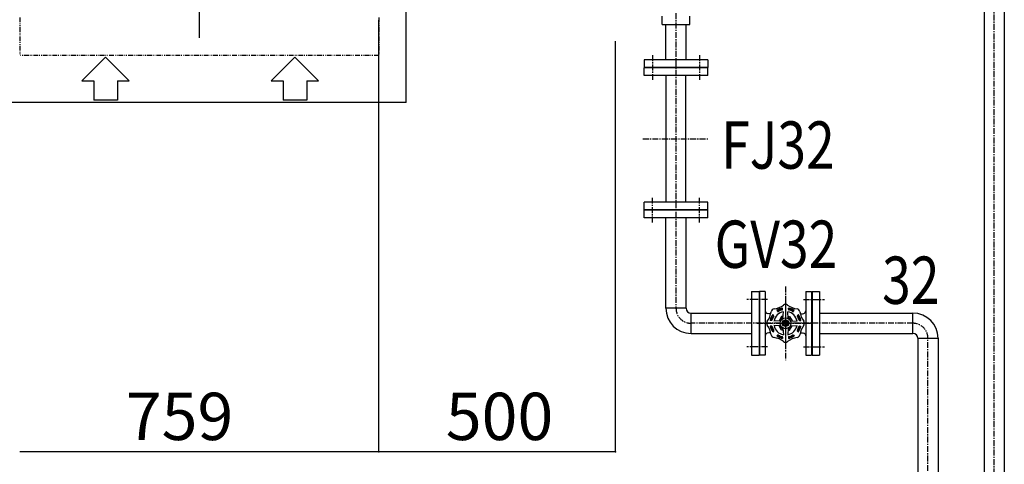
# Model space of a CAD drawing. Extents: x 1 to 19501, y -13845 to 5.
# Drawn here: x 1822 to 3903, y -4213 to -3272 of the extents above; entities that cross this region are included whole.
import ezdxf

# ---------------------------------------------------------------- set-up
doc = ezdxf.new("R2010")
doc.units = 0
doc.header["$MEASUREMENT"] = 0
for name, pattern in [('CENTER2', [20, 12.5, -2.5, 2.5, -2.5]), ('NULLNAME0', [0]), ('PHANTOM2', [20, 10, -2.5, 1.25, -2.5, 1.25, -2.5])]:
    doc.linetypes.add(name, pattern=pattern)
for name, color, linetype in [('_4-0_CAHV-P160AK2-H', 7, 'CONTINUOUS'), ('_4-6_コンクリ__ト基礎', 7, 'CONTINUOUS'), ('_4-7_配管_熱源__熱交', 7, 'CONTINUOUS'), ('_4-8_配管_熱交__熱源', 7, 'CONTINUOUS'), ('_4-D_寸法', 7, 'CONTINUOUS')]:
    doc.layers.add(name, color=color, linetype=linetype)
doc.styles.get("Standard").update_dxf_attribs({"font": 'txt', "bigfont": 'bigfont.shx'})

msp = doc.modelspace()

# ---------------------------------------------------------------- linework, layer by layer
at = {"layer": '_4-0_CAHV-P160AK2-H', "color": 1, "linetype": 'NULLNAME0'}
msp.add_line((2201.3, -2310.8), (2201.3, -3310.8), dxfattribs=at)
at = {"layer": '_4-0_CAHV-P160AK2-H', "color": 136, "linetype": 'PHANTOM2'}
for p, q in [((1821.8, -3267.8), (1821.8, -3347.8)), ((2580.8, -3267.8), (2580.8, -3347.8)), ((2580.8, -3347.8), (1821.8, -3347.8))]:
    msp.add_line(p, q, dxfattribs=at)
at = {"layer": '_4-0_CAHV-P160AK2-H', "color": 136, "linetype": 'Continuous'}
for p, q in [((1953.3, -3401.7), (2003.3, -3351.8)), ((2003.3, -3351.8), (2053.3, -3401.7)), ((2353.4, -3401.7), (2403.4, -3351.8)), ((2403.4, -3351.8), (2453.4, -3401.7)), ((1953.3, -3401.7), (1978.3, -3401.7)), ((1978.3, -3401.7), (1978.3, -3442.4)), ((2028.3, -3401.7), (2028.3, -3442.4)), ((2028.3, -3401.7), (2053.3, -3401.7)), ((2353.4, -3401.7), (2378.4, -3401.7)), ((2378.4, -3401.7), (2378.4, -3442.4)), ((2428.4, -3401.7), (2428.4, -3442.4)), ((2428.4, -3401.7), (2453.4, -3401.7)), ((2028.3, -3442.4), (1978.3, -3442.4)), ((2428.4, -3442.4), (2378.4, -3442.4))]:
    msp.add_line(p, q, dxfattribs=at)
at = {"layer": '_4-6_コンクリ__ト基礎', "color": 7, "linetype": 'Continuous'}
for q in [(2638.8, -3048.2), (1763.8, -3447.8)]:
    msp.add_line((2638.8, -3447.8), q, dxfattribs=at)
at = {"layer": '_4-7_配管_熱源__熱交', "color": 7, "linetype": 'Continuous'}
for p, q in [((3859.9, -2345.6), (3859.9, -5614)), ((3902.6, -2345.6), (3902.6, -5614))]:
    msp.add_line(p, q, dxfattribs=at)
at = {"layer": '_4-7_配管_熱源__熱交', "color": 1, "linetype": 'CENTER2'}
msp.add_line((3881.3, -5614), (3881.3, -2345.6), dxfattribs=at)
at = {"layer": '_4-8_配管_熱交__熱源', "color": 5, "linetype": 'CENTER2'}
for p, q in [((3208.8, -3058.6), (3208.8, -3882.5)), ((3158.8, -3347.3), (3158.8, -3400.3)), ((3258.8, -3347.3), (3258.8, -3400.3)), ((3158.8, -3701.3), (3158.8, -3648.3)), ((3258.8, -3701.3), (3258.8, -3648.3)), ((3440.3, -3836.5), (3440.3, -3992)), ((3402.3, -3864.3), (3358.3, -3864.3)), ((3478.3, -3864.3), (3522.3, -3864.3)), ((3709.5, -3914.3), (3240.6, -3914.3)), ((3741.3, -6066.5), (3741.3, -3946.1)), ((3402.3, -3964.3), (3358.3, -3964.3)), ((3478.3, -3964.3), (3522.3, -3964.3))]:
    msp.add_line(p, q, dxfattribs=at)
at = {"layer": '_4-8_配管_熱交__熱源', "color": 7, "linetype": 'Continuous'}
for p, q in [((3179.3, -3282.3), (3179.3, -3264.7)), ((3238.3, -3282.3), (3238.3, -3264.7)), ((3179.3, -3282.3), (3238.3, -3282.3)), ((3187.4, -3357.3), (3187.4, -3282.3)), ((3230.1, -3357.3), (3230.1, -3282.3)), ((3276.3, -3357.3), (3141.3, -3357.3)), ((3141.3, -3357.3), (3141.3, -3373.3)), ((3276.3, -3357.3), (3276.3, -3373.3)), ((3276.3, -3373.3), (3141.3, -3373.3)), ((3276.3, -3374.3), (3141.3, -3374.3)), ((3141.3, -3390.3), (3141.3, -3374.3)), ((3276.3, -3390.3), (3141.3, -3390.3)), ((3188.3, -3658.3), (3188.3, -3390.3)), ((3229.3, -3658.3), (3229.3, -3390.3)), ((3276.3, -3390.3), (3276.3, -3374.3)), ((3141.3, -3674.3), (3141.3, -3658.3)), ((3276.3, -3658.3), (3141.3, -3658.3)), ((3276.3, -3674.3), (3276.3, -3658.3)), ((3276.3, -3674.3), (3141.3, -3674.3)), ((3276.3, -3675.3), (3141.3, -3675.3)), ((3141.3, -3691.3), (3141.3, -3675.3)), ((3276.3, -3691.3), (3276.3, -3675.3)), ((3276.3, -3691.3), (3141.3, -3691.3)), ((3187.4, -3882.5), (3187.4, -3691.3)), ((3230.1, -3882.5), (3230.1, -3691.3)), ((3368.3, -3846.8), (3384.3, -3846.8)), ((3368.3, -3846.8), (3368.3, -3981.8)), ((3384.3, -3846.8), (3384.3, -3981.8)), ((3385.3, -3846.8), (3385.3, -3981.8)), ((3397.3, -3846.8), (3385.3, -3846.8)), ((3397.3, -3846.8), (3397.3, -3981.8)), ((3483.3, -3846.8), (3495.3, -3846.8)), ((3483.3, -3846.8), (3483.3, -3981.8)), ((3495.3, -3846.8), (3495.3, -3981.8)), ((3496.3, -3846.8), (3496.3, -3981.8)), ((3496.3, -3846.8), (3512.3, -3846.8)), ((3512.3, -3846.8), (3512.3, -3981.8)), ((3230.1, -3882.5), (3187.4, -3882.5)), ((3423.6, -3889), (3421.8, -3887.2)), ((3434.2, -3884.7), (3434.2, -3882.1)), ((3434.9, -3904.2), (3435.7, -3890)), ((3445.7, -3904.2), (3444.9, -3890)), ((3446.4, -3884.7), (3446.4, -3882.1)), ((3457, -3889), (3458.8, -3887.2)), ((3240.6, -3893), (3368.3, -3893)), ((3240.6, -3935.7), (3240.6, -3893)), ((3404.7, -3894.3), (3401.7, -3893.5)), ((3409.1, -3894.3), (3404.7, -3894.3)), ((3410.6, -3908.2), (3408.1, -3908.2)), ((3415, -3897.7), (3413.2, -3895.9)), ((3430.2, -3908.9), (3415.9, -3909.7)), ((3431.9, -3899.8), (3426.6, -3909.1)), ((3433.4, -3902.3), (3429.6, -3908.9)), ((3435.1, -3899.8), (3431.9, -3899.8)), ((3435, -3902.3), (3433.4, -3902.3)), ((3434.5, -3914.3), (3437.4, -3909.3)), ((3437.4, -3909.3), (3443.2, -3909.3)), ((3446.1, -3914.3), (3443.2, -3909.3)), ((3445.5, -3899.8), (3448.7, -3899.8)), ((3445.6, -3902.3), (3447.2, -3902.3)), ((3447.2, -3902.3), (3451, -3908.9)), ((3448.7, -3899.8), (3454, -3909.1)), ((3450.4, -3908.9), (3464.7, -3909.7)), ((3465.6, -3897.7), (3467.4, -3895.9)), ((3470, -3908.2), (3472.5, -3908.2)), ((3471.5, -3894.3), (3475.9, -3894.3)), ((3475.9, -3894.3), (3478.8, -3893.5)), ((3512.3, -3893), (3709.5, -3893)), ((3709.5, -3935.7), (3709.5, -3893)), ((3410.6, -3920.4), (3408.1, -3920.4)), ((3415, -3931), (3413.2, -3932.8)), ((3430.2, -3919.8), (3415.9, -3918.9)), ((3431.9, -3928.8), (3426.6, -3919.6)), ((3433.4, -3926.3), (3429.6, -3919.7)), ((3435.1, -3928.8), (3431.9, -3928.8)), ((3435, -3926.3), (3433.4, -3926.3)), ((3437.4, -3919.3), (3434.5, -3914.3)), ((3434.9, -3924.5), (3435.7, -3938.7)), ((3437.4, -3919.3), (3443.2, -3919.3)), ((3443.2, -3919.3), (3446.1, -3914.3)), ((3445.7, -3924.5), (3444.9, -3938.7)), ((3445.5, -3928.8), (3448.7, -3928.8)), ((3445.6, -3926.3), (3447.2, -3926.3)), ((3447.2, -3926.3), (3451, -3919.7)), ((3448.7, -3928.8), (3454, -3919.6)), ((3450.4, -3919.8), (3464.7, -3918.9)), ((3465.6, -3931), (3467.4, -3932.8)), ((3470, -3920.4), (3472.5, -3920.4)), ((3240.6, -3935.7), (3368.3, -3935.7)), ((3404.7, -3934.3), (3401.7, -3935.1)), ((3409.1, -3934.3), (3404.7, -3934.3)), ((3423.6, -3939.6), (3421.8, -3941.4)), ((3434.2, -3944), (3434.2, -3946.6)), ((3446.4, -3944), (3446.4, -3946.6)), ((3457, -3939.6), (3458.8, -3941.4)), ((3471.5, -3934.3), (3475.9, -3934.3)), ((3475.9, -3934.3), (3478.8, -3935.1)), ((3512.3, -3935.7), (3709.5, -3935.7)), ((3719.9, -3946.1), (3719.9, -6066.5)), ((3719.9, -3946.1), (3762.6, -3946.1)), ((3762.6, -3946.1), (3762.6, -6066.5)), ((3368.3, -3981.8), (3384.3, -3981.8)), ((3397.3, -3981.8), (3385.3, -3981.8)), ((3483.3, -3981.8), (3495.3, -3981.8)), ((3496.3, -3981.8), (3512.3, -3981.8))]:
    msp.add_line(p, q, dxfattribs=at)
at = {"layer": '_4-8_配管_熱交__熱源', "color": 9, "linetype": 'CENTER2'}
msp.add_line((3138.8, -3524.3), (3278.8, -3524.3), dxfattribs=at)
at = {"layer": '_4-8_配管_熱交__熱源', "color": 1, "linetype": 'CENTER2'}
for p, q in [((3440.3, -3869.3), (3440.3, -3959.3)), ((3380.3, -3914.3), (3500.3, -3914.3))]:
    msp.add_line(p, q, dxfattribs=at)
at = {"layer": '_4-8_配管_熱交__熱源', "color": 7, "linetype": 'Continuous'}
for radius in [11.5, 6.9, 3, 2.3]:
    msp.add_circle((3440.3, -3914.3), radius, dxfattribs=at)
for centre, radius, start, end in [((3240.6, -3882.5), 53.2, 180, 270), ((3240.6, -3882.5), 10.5, 180, 270), ((3403.3, -3887.7), 6, 180, 255), ((3365.5, -3883.3), 45, 323.5865, 351.4138), ((3417.1, -3891.1), 7.2, 98.4186, 171.4137), ((3440.3, -3914.3), 24.8, 100.6893, 169.3107), ((3409.3, -3839.5), 45, 278.5865, 306.4138), ((3440.3, -3914.3), 32.8, 100.718, 124.282), ((3440.3, -3914.3), 31, 101.3484, 123.6516), ((3424.6, -3888.1), 1.4, 224.9998, 300.8123), ((3440.3, -3914.3), 29.2, 104.1877, 120.8124), ((3432.8, -3884.7), 1.4, 284.1877, 0.0001), ((3440.3, -3881.5), 7.2, 53.4186, 126.4137), ((3471.3, -3839.5), 45, 233.5865, 261.4138), ((3440.3, -3914.3), 24.8, 10.6894, 79.3107), ((3440.3, -3914.3), 32.8, 55.718, 79.282), ((3440.3, -3914.3), 31, 56.3484, 78.6516), ((3447.8, -3884.7), 1.4, 179.9999, 255.8123), ((3440.3, -3914.3), 29.2, 59.1876, 75.8124), ((3456, -3888.1), 1.4, 239.1877, 315.0001), ((3463.5, -3891.1), 7.2, 8.4186, 81.4137), ((3515.1, -3883.3), 45, 188.5865, 216.4137), ((3477.3, -3887.7), 6, 285, 360), ((3407.5, -3914.3), 7.2, 143.4186, 216.4137), ((3440.3, -3914.3), 32.8, 145.718, 169.282), ((3440.3, -3914.3), 31, 146.3483, 168.6516), ((3410.6, -3906.8), 1.4, 269.9999, 345.8123), ((3440.3, -3914.3), 29.2, 149.1877, 165.8124), ((3414, -3898.7), 1.4, 329.1877, 45.0001), ((3466.6, -3898.7), 1.4, 134.9998, 210.8123), ((3440.3, -3914.3), 29.2, 14.1876, 30.8124), ((3440.3, -3914.3), 31, 11.3484, 33.6517), ((3440.3, -3914.3), 32.8, 10.718, 34.282), ((3470, -3906.8), 1.4, 194.1877, 270.0001), ((3473.1, -3914.3), 7.2, 323.4186, 36.4137), ((3709.5, -3946.1), 53.2, 0, 90), ((3365.5, -3945.3), 45, 8.5865, 36.4138), ((3440.3, -3914.3), 32.8, 190.718, 214.282), ((3440.3, -3914.3), 31, 191.3484, 213.6517), ((3410.6, -3921.8), 1.4, 14.1877, 90.0001), ((3440.3, -3914.3), 29.2, 194.1877, 210.8124), ((3414, -3930), 1.4, 314.9999, 30.8123), ((3440.3, -3914.3), 24.8, 190.6893, 259.3107), ((3440.3, -3914.3), 24.8, 280.6894, 349.3107), ((3466.6, -3930), 1.4, 149.1877, 225.0002), ((3440.3, -3914.3), 29.2, 329.1877, 345.8124), ((3440.3, -3914.3), 31, 326.3483, 348.6516), ((3440.3, -3914.3), 32.8, 325.7181, 349.282), ((3470, -3921.8), 1.4, 89.9999, 165.8123), ((3515.1, -3945.3), 45, 143.5865, 171.4138), ((3403.3, -3940.9), 6, 105, 180), ((3417.1, -3937.5), 7.2, 188.4186, 261.4137), ((3409.3, -3989.1), 45, 53.5865, 81.4138), ((3440.3, -3914.3), 32.8, 235.718, 259.282), ((3440.3, -3914.3), 31, 236.3484, 258.6516), ((3424.6, -3940.6), 1.4, 59.1877, 135.0002), ((3440.3, -3914.3), 29.2, 239.1877, 255.8124), ((3432.8, -3944), 1.4, 359.9999, 75.8123), ((3440.3, -3947.1), 7.2, 233.4186, 306.4137), ((3471.3, -3989.1), 45, 98.5865, 126.4138), ((3440.3, -3914.3), 31, 281.3484, 303.6516), ((3440.3, -3914.3), 32.8, 280.7181, 304.282), ((3447.8, -3944), 1.4, 104.1877, 180.0002), ((3440.3, -3914.3), 29.2, 284.1877, 300.8124), ((3456, -3940.6), 1.4, 44.9999, 120.8123), ((3463.5, -3937.5), 7.2, 278.4186, 351.4137), ((3477.3, -3940.9), 6, 0, 75), ((3709.5, -3946.1), 10.5, 0, 90)]:
    msp.add_arc(centre, radius, start, end, dxfattribs=at)
at = {"layer": '_4-8_配管_熱交__熱源', "color": 5, "linetype": 'CENTER2'}
for centre, start, end in [((3240.6, -3882.5), 180, 270), ((3709.5, -3946.1), 0, 90)]:
    msp.add_arc(centre, 31.8, start, end, dxfattribs=at)
at = {"layer": '_4-D_寸法', "color": 4, "linetype": 'Continuous'}
for p, q in [((2580.8, -3919.8), (2580.8, -3273.5)), ((2580.8, -4186.2), (2580.8, -3273.5)), ((3080.8, -4186.2), (3080.8, -3317.8)), ((2580.8, -4186.2), (1821.8, -4186.2)), ((3080.8, -4186.2), (2580.8, -4186.2))]:
    msp.add_line(p, q, dxfattribs=at)
for p in [(2580.8, -4186.2), (3080.8, -4186.2)]:
    msp.add_point(p, dxfattribs=at)

# ---------------------------------------------------------------- texts
at = {"layer": '_4-D_寸法', "color": 4, "linetype": 'Continuous', "width": 0.8}
for s, p in [('FJ32', (3304.4, -3587.5)), ('GV32', (3290.5, -3797.2)), ('32', (3644.4, -3873.3))]:
    msp.add_text(s, height=100, dxfattribs=at).set_placement(p)
at = {"layer": '_4-D_寸法', "color": 4, "linetype": 'Continuous'}
for s, p in [('759', (2046, -4161.2)), ('500', (2722.3, -4161.2))]:
    msp.add_text(s, height=100, dxfattribs=at).set_placement(p)

doc.saveas('drawing.dxf')
